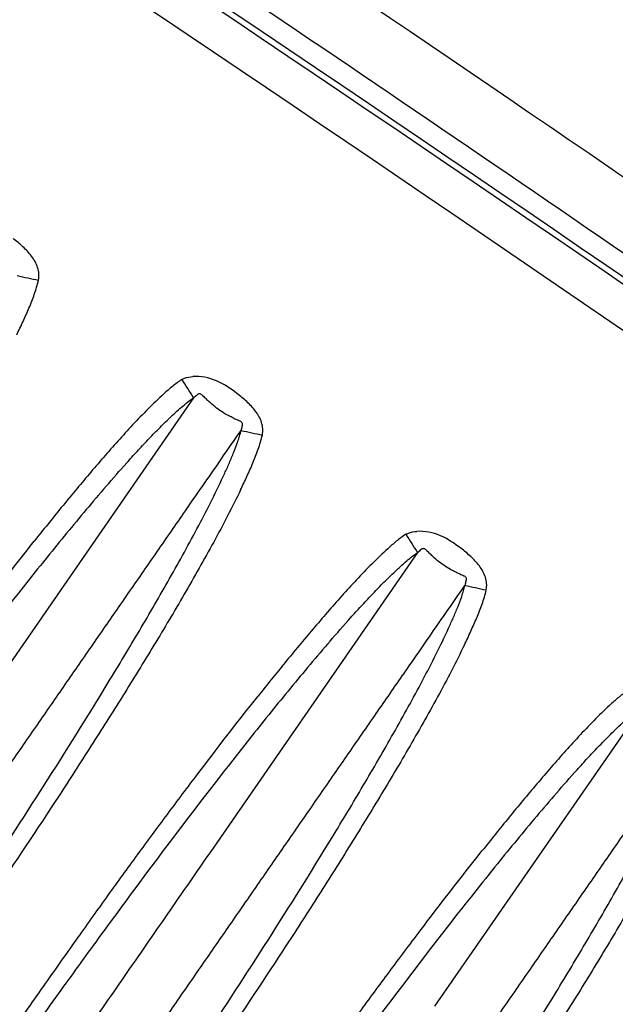
# Model space of a CAD drawing. Units: millimetres. Extents: x -1182 to 1022, y 1176 to 1674.
# Drawn here: x 745 to 774, y 1426 to 1473 of the extents above; entities that cross this region are included whole.
import ezdxf

# ---------------------------------------------------------------- set-up
doc = ezdxf.new("R2010")
doc.units = ezdxf.units.MM
doc.header["$LTSCALE"] = 65.395
doc.header["$PDMODE"] = 3
doc.header["$PDSIZE"] = 0.3125
doc.layers.get('0').update_dxf_attribs({"linetype": 'CONTINUOUS'})
doc.layers.get('Defpoints').update_dxf_attribs({"linetype": 'CONTINUOUS'})
doc.layers.add('AM_5', color=3, linetype='CONTINUOUS', lineweight=25)
doc.styles.get("Standard").update_dxf_attribs({"font": 'txt', "width": 0.8})
doc.dimstyles.new('AM_ISO$0', dxfattribs={"dimtxt": 3.5, "dimasz": 3, "dimexe": 1, "dimexo": 1, "dimgap": 1.5, "dimtad": 1, "dimdsep": 46, "dimtxsty": 'STANDARD', "dimcen": 0, "dimclrd": 3, "dimclre": 3, "dimclrt": 7, "dimadec": 0, "dimazin": 2, "dimtp": 0.1, "dimtm": 0.1, "dimtfac": 0.71, "dimtmove": 0, "dimatfit": 3, "dimfxl": 1, "dimtzin": 0, "dimlwd": -1, "dimlwe": -1, "dimarcsym": 0})

# ---------------------------------------------------------------- blocks, each defined once
blk = doc.blocks.new('*D6')
at = {"layer": 'AM_5', "color": 3, "transparency": 16777216}
for p, q in [((553.681, 1466.453), (553.681, 1651.379)), ((1022.292, 1342.208), (1022.292, 1651.379)), ((568.681, 1643.879), (1007.292, 1643.879))]:
    blk.add_line(p, q, dxfattribs=at)
for points in [[(568.681, 1646.379), (568.681, 1641.379), (553.681, 1643.879)], [(1007.292, 1646.379), (1007.292, 1641.379), (1022.292, 1643.879)]]:
    blk.add_solid(points, dxfattribs=at)
at = {"layer": 'Defpoints', "color": 0, "transparency": 16777216}
for p in [(1022.292, 1643.879), (553.681, 1458.953), (1022.292, 1334.708)]:
    blk.add_point(p, dxfattribs=at)
at = {"layer": 'AM_5', "color": 7, "transparency": 16777216, "insert": (782.629, 1666.379), "char_height": 15, "attachment_point": 2}
blk.add_mtext('468.6', dxfattribs=at)

msp = doc.modelspace()

# ---------------------------------------------------------------- linework, layer by layer
at = {"color": 9, "linetype": 'Continuous'}
for p, q in [((753.736, 1455.365), (743.848, 1441.075)), ((764.438, 1447.96), (754.55, 1433.67)), ((775.14, 1440.555), (765.253, 1426.265))]:
    msp.add_line(p, q, dxfattribs=at)
at = {"color": 7, "linetype": 'Continuous'}
for centre, radius, start, end in [((-699.145, -727.199), 2698, 51.820164, 58.179836), ((-740.311, -748.905), 2679.22, 54.123598, 58.314195)]:
    msp.add_arc(centre, radius, start, end, dxfattribs=at)
at = {"color": 9, "linetype": 'Continuous'}
for centre, radius, start, end in [((-699.145, -727.199), 2690, 51.820164, 58.179836), ((-730.218, -734.387), 2661.252, 54.116481, 58.328502), ((-729.123, -732.757), 2657.467, 54.115091, 58.329895)]:
    msp.add_arc(centre, radius, start, end, dxfattribs=at)
for points, knots in [([(669.06, 1534.497), (676.007, 1530.208), (689.848, 1521.543), (724.265, 1499.592), (761.677, 1474.746), (801.931, 1446.828), (821.85, 1432.574), (831.771, 1425.395)], [0, 0, 0, 0, 24.493261, 48.986568, 122.464494, 159.204384, 195.944236, 195.944236, 195.944236, 195.944236]), ([(746.317, 1460.985), (746.337, 1461.085), (746.351, 1461.291), (746.289, 1461.594), (746.163, 1461.876), (745.938, 1462.219), (745.583, 1462.593), (745.265, 1462.852), (745.103, 1462.977)], [0, 0, 0, 0, 0.305835, 0.612108, 0.918896, 1.226041, 1.840224, 2.455096, 2.455096, 2.455096, 2.455096]), ([(745.279, 1458.367), (745.38, 1458.579), (745.58, 1459.005), (745.868, 1459.649), (746.129, 1460.304), (746.264, 1460.756), (746.317, 1460.985)], [0, 0, 0, 0, 0.705229, 1.410464, 2.115666, 2.820776, 2.820776, 2.820776, 2.820776]), ([(753.173, 1456.241), (753.017, 1456.136), (752.722, 1455.915), (752.18, 1455.44), (751.797, 1455.069), (751.547, 1454.819)], [0, 0, 0, 0, 0.565293, 1.102946, 2.162727, 2.162727, 2.162727, 2.162727]), ([(753.173, 1456.241), (753.214, 1456.261), (753.383, 1456.333), (753.566, 1456.369), (753.703, 1456.379)], [0, 0, 0, 0, 0.1375827, 0.5494899, 0.5494899, 0.5494899, 0.5494899]), ([(755.805, 1455.572), (755.5, 1455.804), (754.864, 1456.237), (754.082, 1456.407), (753.703, 1456.379)], [0, 0, 0, 0, 1.149126, 2.290179, 2.290179, 2.290179, 2.290179]), ([(749.553, 1451.13), (749.877, 1451.506), (750.369, 1452.066), (751.037, 1452.802), (751.545, 1453.347), (752.063, 1453.884), (752.593, 1454.408), (753.051, 1454.828), (753.433, 1455.147), (753.632, 1455.297), (753.736, 1455.365)], [0, 0, 0, 0, 1.490129, 2.235333, 2.980652, 3.726105, 4.471716, 5.217507, 5.590521, 5.963529, 5.963529, 5.963529, 5.963529]), ([(753.736, 1455.365), (753.763, 1455.388), (753.816, 1455.435), (753.882, 1455.496), (753.937, 1455.541), (753.976, 1455.564), (754.011, 1455.571), (754.047, 1455.564), (754.086, 1455.542), (754.127, 1455.508), (754.179, 1455.459), (754.242, 1455.396), (754.317, 1455.32), (754.368, 1455.27), (754.394, 1455.245)], [0, 0, 0, 0, 0.1070091, 0.2140199, 0.2675083, 0.3208056, 0.3474816, 0.3741617, 0.4274606, 0.4809427, 0.5344459, 0.641457, 0.7484702, 0.8554826, 0.8554826, 0.8554826, 0.8554826]), ([(755.659, 1454.384), (755.6, 1454.409), (755.484, 1454.464), (755.257, 1454.583), (754.985, 1454.753), (754.678, 1454.985), (754.486, 1455.155), (754.394, 1455.245)], [0, 0, 0, 0, 0.192251, 0.384527, 0.768944, 1.153372, 1.53782, 1.53782, 1.53782, 1.53782]), ([(757.019, 1453.58), (757.039, 1453.68), (757.053, 1453.886), (756.991, 1454.189), (756.866, 1454.471), (756.64, 1454.814), (756.285, 1455.188), (755.968, 1455.447), (755.805, 1455.572)], [0, 0, 0, 0, 0.305835, 0.612108, 0.918896, 1.226041, 1.840224, 2.455096, 2.455096, 2.455096, 2.455096]), ([(751.547, 1454.819), (751.054, 1454.324), (750.104, 1453.299), (748.736, 1451.72), (747.408, 1450.12), (746.542, 1449.043), (746.114, 1448.504)], [0, 0, 0, 0, 2.09601, 4.189224, 6.268371, 8.333906, 8.333906, 8.333906, 8.333906]), ([(755.659, 1454.384), (755.691, 1454.37), (755.754, 1454.343), (755.85, 1454.304), (755.93, 1454.27), (755.991, 1454.236), (756.031, 1454.203), (756.056, 1454.155), (756.06, 1454.103), (756.055, 1454.051), (756.043, 1453.983), (756.024, 1453.898), (756.009, 1453.831), (756.001, 1453.797)], [0, 0, 0, 0, 0.1038383, 0.2076775, 0.3114954, 0.3633856, 0.4151414, 0.4666873, 0.5184535, 0.5703453, 0.6222601, 0.726095, 0.8299343, 0.8299343, 0.8299343, 0.8299343]), ([(735.579, 1429.12), (735.472, 1428.958), (735.267, 1428.626), (735.07, 1428.177), (735, 1427.841), (734.991, 1427.646), (735.003, 1427.5), (735.042, 1427.358), (735.124, 1427.181), (735.263, 1426.979), (735.47, 1426.772), (735.714, 1426.608), (735.984, 1426.493), (736.224, 1426.44), (736.419, 1426.431), (736.564, 1426.452), (736.704, 1426.498), (736.881, 1426.58), (737.085, 1426.716), (737.305, 1426.908), (737.505, 1427.122), (737.752, 1427.424), (738.031, 1427.824), (738.363, 1428.305), (738.807, 1428.947), (739.362, 1429.748), (740.027, 1430.71), (740.693, 1431.672), (741.358, 1432.634), (742.024, 1433.596), (742.69, 1434.558), (743.355, 1435.52), (744.243, 1436.803), (745.352, 1438.406), (746.683, 1440.33), (748.014, 1442.254), (749.345, 1444.178), (750.677, 1446.102), (752.008, 1448.025), (753.783, 1450.591), (755.114, 1452.515), (756.001, 1453.797)], [0, 0, 0, 0, 0.584658, 1.168509, 1.460614, 1.606757, 1.752853, 1.898865, 2.044996, 2.33695, 2.629002, 2.920998, 3.213036, 3.504945, 3.651058, 3.797079, 3.943191, 4.089341, 4.381474, 4.673761, 4.966134, 5.258547, 5.843365, 6.428253, 7.013142, 8.18292, 9.352698, 10.522476, 11.692254, 12.862031, 14.031809, 15.201587, 16.371365, 18.710921, 21.050476, 23.390032, 25.729587, 28.069143, 30.408699, 32.748254, 37.427366, 37.427366, 37.427366, 37.427366]), ([(755.22, 1451.752), (755.297, 1451.918), (755.447, 1452.251), (755.657, 1452.757), (755.819, 1453.184), (755.933, 1453.532), (755.981, 1453.708), (756.001, 1453.797)], [0, 0, 0, 0, 0.547906, 1.095919, 1.644052, 1.918188, 2.192328, 2.192328, 2.192328, 2.192328]), ([(755.981, 1450.962), (756.082, 1451.174), (756.283, 1451.6), (756.57, 1452.244), (756.831, 1452.899), (756.966, 1453.351), (757.019, 1453.58)], [0, 0, 0, 0, 0.705229, 1.410464, 2.115666, 2.820776, 2.820776, 2.820776, 2.820776]), ([(743.439, 1431.985), (744.502, 1433.594), (746.605, 1436.828), (749.161, 1440.915), (751.147, 1444.218), (752.596, 1446.717), (753.976, 1449.217), (754.833, 1450.906), (755.22, 1451.752)], [0, 0, 0, 0, 5.785092, 11.571868, 14.459918, 17.347971, 20.236297, 23.026962, 23.026962, 23.026962, 23.026962]), ([(749.553, 1451.13), (748.912, 1450.39), (747.655, 1448.891), (745.189, 1445.833), (742.194, 1441.955), (739.217, 1437.945), (736.758, 1434.548), (735.456, 1432.722), (734.782, 1431.765)], [0, 0, 0, 0, 2.937581, 5.867906, 11.784439, 17.636017, 20.850917, 24.363194, 24.363194, 24.363194, 24.363194]), ([(755.981, 1450.962), (755.78, 1450.543), (755.361, 1449.705), (754.695, 1448.459), (754, 1447.216), (753.291, 1445.978), (752.57, 1444.748), (751.838, 1443.528), (751.097, 1442.315), (750.098, 1440.703), (748.832, 1438.699), (746.772, 1435.516), (745.197, 1433.15), (744.133, 1431.582)], [0, 0, 0, 0, 1.394158, 2.810312, 4.237617, 5.666599, 7.092118, 8.513682, 9.934169, 11.356065, 14.202314, 17.045857, 22.730382, 22.730382, 22.730382, 22.730382]), ([(763.876, 1448.836), (763.719, 1448.731), (763.424, 1448.51), (762.882, 1448.035), (762.499, 1447.664), (762.25, 1447.414)], [0, 0, 0, 0, 0.565293, 1.102946, 2.162727, 2.162727, 2.162727, 2.162727]), ([(763.876, 1448.836), (763.917, 1448.856), (764.086, 1448.928), (764.268, 1448.964), (764.405, 1448.974)], [0, 0, 0, 0, 0.1375827, 0.5494899, 0.5494899, 0.5494899, 0.5494899]), ([(766.507, 1448.167), (766.203, 1448.399), (765.566, 1448.832), (764.785, 1449.002), (764.405, 1448.974)], [0, 0, 0, 0, 1.149126, 2.290179, 2.290179, 2.290179, 2.290179]), ([(734.188, 1432.256), (734.742, 1433.043), (735.821, 1434.572), (737.374, 1436.775), (738.84, 1438.834), (740.261, 1440.794), (741.69, 1442.734), (743.626, 1445.318), (745.11, 1447.239), (746.114, 1448.504)], [0, 0, 0, 0, 2.885502, 5.614361, 8.085795, 10.468792, 12.877041, 15.313524, 20.157149, 20.157149, 20.157149, 20.157149]), ([(760.255, 1443.725), (760.58, 1444.101), (761.071, 1444.661), (761.739, 1445.397), (762.247, 1445.942), (762.765, 1446.479), (763.295, 1447.003), (763.753, 1447.423), (764.135, 1447.742), (764.334, 1447.892), (764.438, 1447.96)], [0, 0, 0, 0, 1.490129, 2.235333, 2.980652, 3.726105, 4.471716, 5.217507, 5.590521, 5.963529, 5.963529, 5.963529, 5.963529]), ([(764.438, 1447.96), (764.465, 1447.983), (764.519, 1448.03), (764.584, 1448.091), (764.639, 1448.136), (764.678, 1448.159), (764.713, 1448.166), (764.749, 1448.159), (764.788, 1448.137), (764.829, 1448.103), (764.881, 1448.054), (764.944, 1447.991), (765.02, 1447.915), (765.071, 1447.865), (765.096, 1447.84)], [0, 0, 0, 0, 0.1070091, 0.2140199, 0.2675083, 0.3208056, 0.3474816, 0.3741617, 0.4274606, 0.4809427, 0.5344459, 0.641457, 0.7484702, 0.8554826, 0.8554826, 0.8554826, 0.8554826]), ([(766.361, 1446.979), (766.302, 1447.004), (766.186, 1447.059), (765.959, 1447.178), (765.687, 1447.348), (765.38, 1447.58), (765.188, 1447.75), (765.096, 1447.84)], [0, 0, 0, 0, 0.192251, 0.384527, 0.768944, 1.153372, 1.53782, 1.53782, 1.53782, 1.53782]), ([(767.721, 1446.175), (767.741, 1446.275), (767.755, 1446.481), (767.693, 1446.784), (767.568, 1447.066), (767.342, 1447.409), (766.987, 1447.783), (766.67, 1448.042), (766.507, 1448.167)], [0, 0, 0, 0, 0.305835, 0.612108, 0.918896, 1.226041, 1.840224, 2.455096, 2.455096, 2.455096, 2.455096]), ([(762.25, 1447.414), (761.756, 1446.919), (760.807, 1445.894), (759.439, 1444.315), (758.11, 1442.715), (757.245, 1441.638), (756.816, 1441.099)], [0, 0, 0, 0, 2.09601, 4.189224, 6.268371, 8.333906, 8.333906, 8.333906, 8.333906]), ([(766.361, 1446.979), (766.393, 1446.965), (766.457, 1446.938), (766.553, 1446.899), (766.632, 1446.865), (766.693, 1446.831), (766.733, 1446.798), (766.758, 1446.75), (766.762, 1446.698), (766.757, 1446.646), (766.745, 1446.578), (766.727, 1446.493), (766.711, 1446.426), (766.704, 1446.392)], [0, 0, 0, 0, 0.1038383, 0.2076775, 0.3114954, 0.3633856, 0.4151414, 0.4666873, 0.5184535, 0.5703453, 0.6222601, 0.726095, 0.8299343, 0.8299343, 0.8299343, 0.8299343]), ([(746.282, 1421.715), (746.174, 1421.553), (745.969, 1421.221), (745.772, 1420.772), (745.702, 1420.436), (745.693, 1420.241), (745.705, 1420.095), (745.744, 1419.953), (745.826, 1419.776), (745.965, 1419.574), (746.173, 1419.367), (746.416, 1419.203), (746.687, 1419.088), (746.926, 1419.035), (747.121, 1419.026), (747.266, 1419.048), (747.406, 1419.093), (747.583, 1419.175), (747.787, 1419.311), (748.007, 1419.503), (748.207, 1419.717), (748.454, 1420.019), (748.733, 1420.419), (749.065, 1420.9), (749.509, 1421.542), (750.064, 1422.343), (750.729, 1423.305), (751.395, 1424.267), (752.061, 1425.229), (752.726, 1426.191), (753.392, 1427.153), (754.057, 1428.115), (754.945, 1429.398), (756.054, 1431.001), (757.385, 1432.925), (758.716, 1434.849), (760.048, 1436.773), (761.379, 1438.697), (762.71, 1440.621), (764.485, 1443.186), (765.816, 1445.11), (766.704, 1446.392)], [0, 0, 0, 0, 0.584658, 1.168509, 1.460614, 1.606757, 1.752853, 1.898865, 2.044996, 2.33695, 2.629002, 2.920998, 3.213036, 3.504945, 3.651058, 3.797079, 3.943191, 4.089341, 4.381474, 4.673761, 4.966134, 5.258547, 5.843365, 6.428253, 7.013142, 8.18292, 9.352698, 10.522476, 11.692254, 12.862031, 14.031809, 15.201587, 16.371365, 18.710921, 21.050476, 23.390032, 25.729587, 28.069143, 30.408699, 32.748254, 37.427366, 37.427366, 37.427366, 37.427366]), ([(765.923, 1444.347), (766, 1444.513), (766.149, 1444.846), (766.359, 1445.352), (766.521, 1445.779), (766.635, 1446.127), (766.684, 1446.303), (766.704, 1446.392)], [0, 0, 0, 0, 0.547906, 1.095919, 1.644052, 1.918188, 2.192328, 2.192328, 2.192328, 2.192328]), ([(766.683, 1443.557), (766.785, 1443.769), (766.985, 1444.195), (767.273, 1444.839), (767.533, 1445.494), (767.668, 1445.946), (767.721, 1446.175)], [0, 0, 0, 0, 0.705229, 1.410463, 2.115665, 2.820775, 2.820775, 2.820775, 2.820775]), ([(754.141, 1424.58), (755.204, 1426.189), (757.307, 1429.423), (759.863, 1433.51), (761.849, 1436.813), (763.298, 1439.312), (764.678, 1441.812), (765.535, 1443.501), (765.923, 1444.347)], [0, 0, 0, 0, 5.785092, 11.571868, 14.459918, 17.347971, 20.236297, 23.026962, 23.026962, 23.026962, 23.026962]), ([(760.255, 1443.725), (759.614, 1442.985), (758.357, 1441.486), (755.892, 1438.428), (752.896, 1434.55), (749.919, 1430.54), (747.46, 1427.143), (746.159, 1425.317), (745.484, 1424.36)], [0, 0, 0, 0, 2.937581, 5.867906, 11.784439, 17.636017, 20.850917, 24.363194, 24.363194, 24.363194, 24.363194]), ([(766.683, 1443.557), (766.482, 1443.138), (766.063, 1442.3), (765.397, 1441.054), (764.703, 1439.811), (763.993, 1438.573), (763.272, 1437.343), (762.54, 1436.123), (761.799, 1434.91), (760.8, 1433.298), (759.534, 1431.294), (757.474, 1428.111), (755.899, 1425.745), (754.835, 1424.177)], [0, 0, 0, 0, 1.394158, 2.810312, 4.237617, 5.666599, 7.092118, 8.513682, 9.934169, 11.356065, 14.202314, 17.045857, 22.730382, 22.730382, 22.730382, 22.730382]), ([(774.578, 1441.431), (774.421, 1441.326), (774.126, 1441.105), (773.584, 1440.63), (773.201, 1440.259), (772.952, 1440.009)], [0, 0, 0, 0, 0.565293, 1.102946, 2.162727, 2.162727, 2.162727, 2.162727]), ([(744.891, 1424.851), (745.444, 1425.638), (746.523, 1427.167), (748.076, 1429.37), (749.543, 1431.429), (750.963, 1433.389), (752.392, 1435.329), (754.329, 1437.913), (755.812, 1439.834), (756.816, 1441.099)], [0, 0, 0, 0, 2.885502, 5.614361, 8.085795, 10.468792, 12.877041, 15.313524, 20.157149, 20.157149, 20.157149, 20.157149]), ([(770.957, 1436.32), (771.282, 1436.696), (771.773, 1437.256), (772.441, 1437.992), (772.949, 1438.537), (773.467, 1439.074), (773.997, 1439.598), (774.455, 1440.018), (774.837, 1440.337), (775.036, 1440.487), (775.14, 1440.555)], [0, 0, 0, 0, 1.490129, 2.235333, 2.980652, 3.726105, 4.471716, 5.217507, 5.590521, 5.963529, 5.963529, 5.963529, 5.963529]), ([(772.952, 1440.009), (772.459, 1439.514), (771.509, 1438.489), (770.141, 1436.91), (768.812, 1435.31), (767.947, 1434.233), (767.519, 1433.694)], [0, 0, 0, 0, 2.09601, 4.189224, 6.268371, 8.333906, 8.333906, 8.333906, 8.333906]), ([(756.984, 1414.31), (756.876, 1414.148), (756.671, 1413.816), (756.474, 1413.367), (756.404, 1413.031), (756.395, 1412.836), (756.407, 1412.69), (756.446, 1412.548), (756.528, 1412.371), (756.667, 1412.169), (756.875, 1411.962), (757.119, 1411.798), (757.389, 1411.683), (757.628, 1411.63), (757.823, 1411.621), (757.969, 1411.643), (758.108, 1411.688), (758.285, 1411.77), (758.489, 1411.906), (758.709, 1412.099), (758.909, 1412.312), (759.156, 1412.614), (759.436, 1413.014), (759.768, 1413.495), (760.211, 1414.137), (760.766, 1414.938), (761.432, 1415.9), (762.097, 1416.862), (762.763, 1417.824), (763.428, 1418.786), (764.094, 1419.748), (764.759, 1420.71), (765.647, 1421.993), (766.756, 1423.596), (768.087, 1425.52), (769.419, 1427.444), (770.75, 1429.368), (772.081, 1431.292), (773.412, 1433.216), (775.187, 1435.781), (776.518, 1437.705), (777.406, 1438.987)], [0, 0, 0, 0, 0.584658, 1.168509, 1.460614, 1.606757, 1.752853, 1.898865, 2.044996, 2.33695, 2.629002, 2.920998, 3.213036, 3.504945, 3.651058, 3.797079, 3.943191, 4.089341, 4.381474, 4.673761, 4.966134, 5.258547, 5.843365, 6.428253, 7.013142, 8.18292, 9.352698, 10.522476, 11.692254, 12.862031, 14.031809, 15.201587, 16.371365, 18.710921, 21.050476, 23.390032, 25.729587, 28.069143, 30.408699, 32.748254, 37.427366, 37.427366, 37.427366, 37.427366]), ([(764.843, 1417.175), (765.906, 1418.784), (768.009, 1422.018), (770.566, 1426.105), (772.551, 1429.408), (774, 1431.907), (775.38, 1434.407), (776.237, 1436.096), (776.625, 1436.942)], [0, 0, 0, 0, 5.785092, 11.571868, 14.459918, 17.347971, 20.236297, 23.026962, 23.026962, 23.026962, 23.026962]), ([(770.957, 1436.32), (770.317, 1435.58), (769.059, 1434.081), (766.594, 1431.023), (763.598, 1427.145), (760.621, 1423.135), (758.162, 1419.738), (756.861, 1417.912), (756.186, 1416.955)], [0, 0, 0, 0, 2.937581, 5.867906, 11.784439, 17.636017, 20.850917, 24.363194, 24.363194, 24.363194, 24.363194]), ([(777.385, 1436.152), (777.184, 1435.733), (776.765, 1434.895), (776.099, 1433.649), (775.405, 1432.406), (774.695, 1431.168), (773.974, 1429.938), (773.242, 1428.718), (772.501, 1427.505), (771.503, 1425.893), (770.236, 1423.889), (768.176, 1420.706), (766.601, 1418.34), (765.537, 1416.772)], [0, 0, 0, 0, 1.394158, 2.810312, 4.237617, 5.666599, 7.092118, 8.513682, 9.934169, 11.356065, 14.202314, 17.045857, 22.730382, 22.730382, 22.730382, 22.730382]), ([(754.55, 1433.67), (753.861, 1432.674), (752.827, 1431.18), (751.449, 1429.187), (750.415, 1427.693), (749.381, 1426.199), (748.52, 1424.954), (747.83, 1423.958), (747.313, 1423.211), (746.883, 1422.588), (746.538, 1422.09), (746.366, 1421.841), (746.282, 1421.715)], [0, 0, 0, 0, 3.6339, 5.45085, 7.2678, 9.08475, 10.901699, 11.810174, 12.718649, 13.627124, 14.081362, 14.535593, 14.535593, 14.535593, 14.535593]), ([(755.593, 1417.446), (756.146, 1418.233), (757.225, 1419.762), (758.778, 1421.965), (760.245, 1424.024), (761.666, 1425.984), (763.094, 1427.924), (765.031, 1430.508), (766.514, 1432.429), (767.518, 1433.694)], [0, 0, 0, 0, 2.885502, 5.614361, 8.085795, 10.468792, 12.877041, 15.313524, 20.157149, 20.157149, 20.157149, 20.157149]), ([(785.842, 1433.15), (785.02, 1431.962), (783.376, 1429.586), (781.321, 1426.616), (779.677, 1424.24), (778.444, 1422.458), (777.211, 1420.676), (775.978, 1418.893), (774.745, 1417.111), (773.717, 1415.626), (772.895, 1414.438), (772.279, 1413.547), (771.662, 1412.656), (771.046, 1411.765), (770.429, 1410.874), (769.813, 1409.983), (769.196, 1409.092), (768.579, 1408.201), (768.067, 1407.458), (767.653, 1406.866), (767.418, 1406.48), (767.261, 1406.154), (767.167, 1405.899), (767.106, 1405.635), (767.094, 1405.408), (767.121, 1405.229), (767.182, 1405.058), (767.296, 1404.862), (767.472, 1404.655), (767.68, 1404.48), (767.917, 1404.346), (768.173, 1404.255), (768.397, 1404.217), (768.578, 1404.221), (768.755, 1404.259), (768.964, 1404.35), (769.189, 1404.5), (769.394, 1404.678), (769.644, 1404.939), (769.922, 1405.296), (770.331, 1405.891), (770.846, 1406.633), (771.462, 1407.524), (772.079, 1408.415), (772.695, 1409.307), (773.312, 1410.198), (773.928, 1411.089), (774.545, 1411.98), (775.161, 1412.871), (775.983, 1414.059), (777.011, 1415.544), (778.244, 1417.326), (779.477, 1419.108), (780.71, 1420.89), (781.943, 1422.672), (783.587, 1425.048), (785.642, 1428.018), (787.286, 1430.394), (788.108, 1431.582)], [0, 0, 0, 0, 4.334107, 8.668215, 10.835269, 13.002322, 15.169376, 17.33643, 19.503483, 21.670537, 22.754064, 23.837591, 24.921118, 26.004645, 27.088171, 28.171698, 29.255225, 30.338752, 31.422279, 31.964029, 32.505597, 32.776422, 33.047184, 33.317836, 33.588175, 33.723489, 33.858797, 34.129178, 34.399732, 34.67028, 34.940826, 35.21138, 35.481761, 35.617069, 35.752384, 36.022722, 36.293374, 36.564135, 36.83496, 37.37653, 37.918281, 39.001808, 40.085334, 41.168861, 42.252388, 43.335915, 44.419442, 45.502969, 46.586496, 47.670022, 49.837076, 52.00413, 54.171184, 56.338237, 58.505291, 60.672345, 65.006452, 69.34056, 69.34056, 69.34056, 69.34056]), ([(781.659, 1428.915), (781.019, 1428.175), (779.761, 1426.676), (777.296, 1423.618), (774.3, 1419.74), (771.323, 1415.73), (768.865, 1412.333), (767.563, 1410.507), (766.888, 1409.55)], [0, 0, 0, 0, 2.937581, 5.867906, 11.784439, 17.636017, 20.850917, 24.363194, 24.363194, 24.363194, 24.363194])]:
    msp.add_open_spline(points, degree=3, knots=knots, dxfattribs=at)
at = {"color": 7, "linetype": 'Continuous'}
msp.add_open_spline([(667.484, 1531.944), (674.425, 1527.659), (688.253, 1518.999), (708.89, 1505.841), (729.402, 1492.489), (749.788, 1478.955), (770.044, 1465.239), (790.168, 1451.34), (810.168, 1437.262), (823.407, 1427.744), (830.013, 1422.964)], degree=3, knots=[0, 0, 0, 0, 24.470745, 48.947395, 73.424039, 97.894775, 122.355681, 146.810697, 171.265729, 195.72668, 195.72668, 195.72668, 195.72668], dxfattribs=at)
at = {"color": 9, "linetype": 'Continuous'}
for points in [[(745.299, 1461.202), (745.638, 1461.129), (745.978, 1461.059), (746.317, 1460.985)], [(753.736, 1455.365), (753.548, 1455.656), (753.362, 1455.95), (753.173, 1456.241)], [(756.001, 1453.797), (756.34, 1453.724), (756.68, 1453.654), (757.019, 1453.58)], [(763.876, 1448.836), (764.065, 1448.545), (764.25, 1448.251), (764.438, 1447.96)], [(766.704, 1446.392), (767.043, 1446.319), (767.382, 1446.249), (767.721, 1446.175)]]:
    msp.add_open_spline(points, degree=3, dxfattribs=at)

# ---------------------------------------------------------------- dimensions: what is measured, and where the dimension line sits
at = {"layer": 'AM_5'}
dim = msp.add_linear_dim(base=(1022.292, 1643.879), p1=(553.681, 1458.953), p2=(1022.292, 1334.708), dimstyle='AM_ISO$0', override={"dimscale": 5, "dimtxt": 3, "dimexe": 1.5, "dimexo": 1.5, "dimdec": 1}, dxfattribs=at)
dim.commit()
dim.dimension.update_dxf_attribs({"geometry": '*D6', "text_midpoint": (782.629, 1643.879), "dimtype": 160})

doc.saveas('drawing.dxf')
